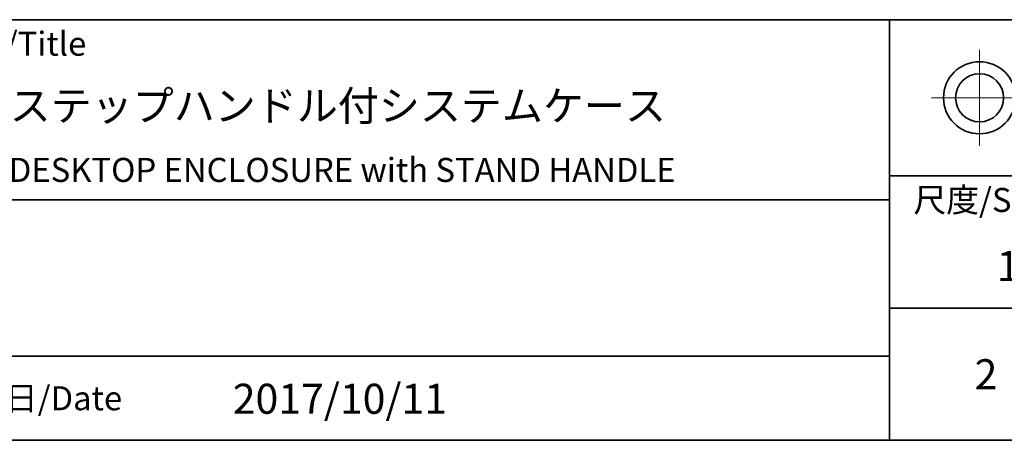
# Model space of a CAD drawing. Units: millimetres. Extents: x 0 to 11214, y 0 to 1686.
# Drawn here: x 3971 to 4422, y 0 to 193 of the extents above; entities that cross this region are included whole.
import ezdxf
from ezdxf.enums import TextEntityAlignment as Align

# ---------------------------------------------------------------- set-up
doc = ezdxf.new("R2010")
doc.units = ezdxf.units.MM
doc.header["$LTSCALE"] = 6
doc.linetypes.add('CHAIN', pattern=[0.3543, 0.2362, -0.0295, 0.0591, -0.0295])
doc.layers.add('Border (ISO)', color=7, linetype='Continuous', lineweight=35)
doc.layers.add('Title (ISO)', color=7, linetype='Continuous', lineweight=35)
doc.styles.add('Note Text (TK)', font='txt')
doc.styles.add('文字スタイル67', font='arial.ttf')

# ---------------------------------------------------------------- blocks, each defined once
blk = doc.blocks.new('図面枠 tk図枠')
at = {"layer": 'Border (ISO)'}
blk.add_line((14.5, 8), (405.5, 8), dxfattribs=at)
blk = doc.blocks.new('表題欄 tk表題欄')
at = {"layer": 'Title (ISO)'}
for p, q in [((74.709, 244.053), (255.709, 244.053)), ((230.709, 244.053), (230.709, 209.053)), ((230.709, 231.053), (255.709, 231.053)), ((74.709, 229.053), (230.709, 229.053)), ((230.709, 220.053), (255.709, 220.053)), ((149.709, 216.053), (230.709, 216.053)), ((255.709, 209.053), (74.709, 209.053))]:
    blk.add_line(p, q, dxfattribs=at)
at = {"layer": 'Title (ISO)', "color": 4, "linetype": 'CHAIN', "lineweight": 18, "ltscale": 8.88956}
blk.add_line((238.209, 241.553), (238.209, 233.553), dxfattribs=at)
at = {"layer": 'Title (ISO)', "color": 4, "linetype": 'CHAIN', "lineweight": 18, "ltscale": 20.001633}
blk.add_line((252.209, 237.553), (234.209, 237.553), dxfattribs=at)
at = {"layer": 'Title (ISO)'}
for radius in [3, 2]:
    blk.add_circle((238.209, 237.553), radius, dxfattribs=at)
at = {"layer": 'Title (ISO)', "color": 1, "char_height": 2, "attachment_point": 4, "line_spacing_factor": 1.5, "style": 'Note Text (TK)'}
for s, insert in [('\\fＭＳ Ｐゴシック|b0|i0;\\H2.0000;品名/Title', (151.709, 242.053)), ('\\fＭＳ Ｐゴシック|b0|i0;\\H2.0000;尺度/Scale', (232.709, 229.053)), ('\\fＭＳ Ｐゴシック|b0|i0;\\H2.0000;作成日/Date', (151.709, 212.553))]:
    blk.add_mtext(s, dxfattribs=dict(at, insert=insert))
at = {"layer": 'Title (ISO)', "color": 7}
for tag, p, height, style in [('<品名>_001', (157.567, 235.639), 2.5, 'Note Text (TK)'), ('<Title>_001', (157.493, 230.552), 2, '文字スタイル67'), ('<総ページ数>_001', (246.8, 213.303), 2.5, 'Note Text (TK)'), ('<ページ_No.>_001', (237.949, 213.303), 2.5, 'Note Text (TK)'), ('作成日_001', (175.866, 211.281), 2.5, 'Note Text (TK)')]:
    blk.add_attdef(tag, p, '', height=height, dxfattribs=dict(at, style=style))
at = {"layer": 'Title (ISO)', "color": 7, "style": 'Note Text (TK)'}
for tag, p in [('<尺度>', (243.209, 223.553)), ('<承認>', (87.209, 217.053))]:
    blk.add_attdef(tag, text='', height=2.5, dxfattribs=at).set_placement(p, align=Align.MIDDLE_CENTER)

msp = doc.modelspace()

# ---------------------------------------------------------------- block references
at = {"xscale": 5.5, "yscale": 5.5, "zscale": 5.5}
msp.add_blockref('図面枠 tk図枠', (2276.25, -44), dxfattribs=at)
ref = msp.add_blockref('表題欄 tk表題欄', (3100.1015, -1149.7901), dxfattribs=dict(xscale=5.5, yscale=5.5, zscale=5.5))
ref.add_attrib('<品名>_001', 'ステップハンドル付システムケース', (3966.7188, 146.2266), dxfattribs={"layer": 'Title (ISO)', "color": 7, "height": 13.75, "style": 'Note Text (TK)'})
ref.add_attrib('<尺度>_001', '1:5.5', (4418.1406, 72.875), dxfattribs={"layer": 'Title (ISO)', "color": 7, "height": 13.75, "style": 'Note Text (TK)'})
ref.add_attrib('作成日_001', '2017/10/11', (4068.7344, 12.1406), dxfattribs={"layer": 'Title (ISO)', "color": 7, "height": 13.75, "style": 'Note Text (TK)'})
ref.add_attrib('<Title>_001', 'DESKTOP ENCLOSURE with STAND HANDLE', (3966.3145, 118.2462), dxfattribs={"layer": 'Title (ISO)', "color": 7, "height": 11, "style": '文字スタイル67'})
ref.add_attrib('<ページ_No.>_001', '2', (4408, 23.375), dxfattribs={"layer": 'Title (ISO)', "color": 7, "height": 13.75, "style": 'Note Text (TK)'})

doc.saveas('drawing.dxf')
